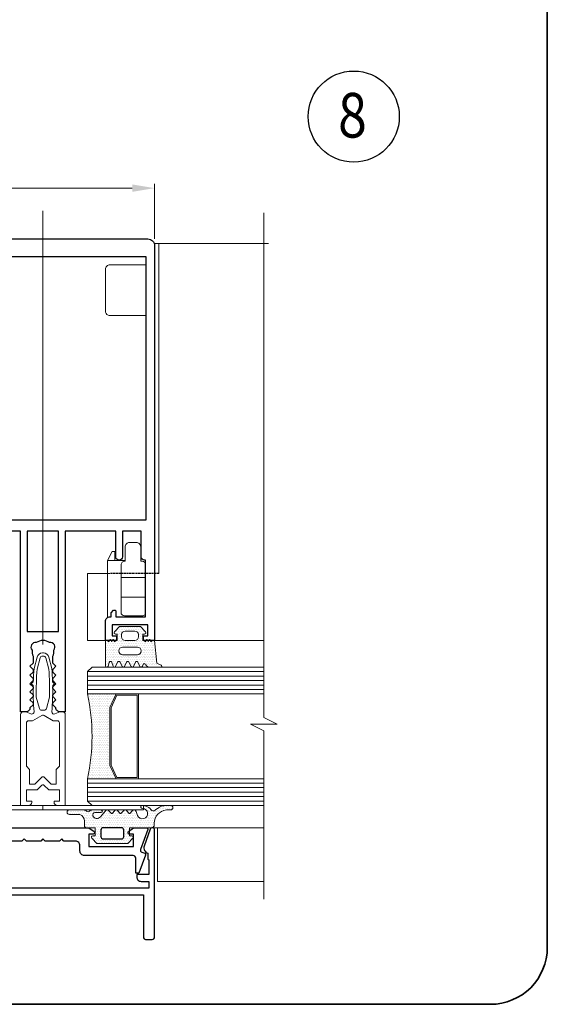
# Model space of a CAD drawing. Units: millimetres. Extents: x -438424 to 12293, y -122570 to -4667.
# Drawn here: x 10859 to 10977, y -5184 to -4963 of the extents above; entities that cross this region are included whole.
import ezdxf

# ---------------------------------------------------------------- set-up
doc = ezdxf.new("R2010")
doc.units = ezdxf.units.MM
doc.header["$PDMODE"] = 35
doc.linetypes.add('HIDDEN2', pattern=[0.1875, 0.125, -0.0625])
doc.layers.get('Defpoints').update_dxf_attribs({"lineweight": 5})
for name, color, linetype, lineweight in [('acc', 40, 'Continuous', 5), ('alum', 142, 'Continuous', 30), ('border', 5, 'Continuous', 35), ('butyl', 141, 'Continuous', 15), ('FasadOkna', 160, 'Continuous', 15), ('gasket', 5, 'Continuous', 20), ('gaskets(0.3)', 3, 'Continuous', 15), ('glass', 6, 'Continuous', 20), ('views', 142, 'Continuous', 15)]:
    doc.layers.add(name, color=color, linetype=linetype, lineweight=lineweight)
doc.layers.add('gask-brush-glaz', color=5, linetype='Continuous')
doc.layers.add('Hidden', color=6, linetype='HIDDEN2')
doc.styles.add('Bubble Text', font='TIMES.TTF', dxfattribs={"width": 0.85, "height": 0.0938})
doc.styles.add('etem', font='ARIAL.TTF')
doc.dimstyles.new('ETEM$0', dxfattribs={"dimscale": 0, "dimtxt": 4, "dimasz": 5, "dimexe": 1, "dimexo": 1, "dimgap": 1.5, "dimtad": 1, "dimtoh": 1, "dimdec": 0, "dimdsep": 46, "dimtxsty": 'etem', "dimcen": 0, "dimclrd": 94, "dimclre": 94, "dimclrt": 240, "dimadec": 1, "dimazin": 2, "dimtp": 0.1, "dimtm": 0.1, "dimtfac": 0.71, "dimtdec": 0, "dimtmove": 0, "dimatfit": 3, "dimfxl": 0, "dimlwd": 9, "dimlwe": 9, "dimarcsym": 0})

# ---------------------------------------------------------------- blocks, each defined once
blk = doc.blocks.new('*D44')
at = {"layer": 'Defpoints', "color": 0}
for p in [(10888.99, -5001.16), (10888.99, -5013.54), (10775.99, -5071.54)]:
    blk.add_point(p, dxfattribs=at)
at = {"layer": 'views', "color": 94, "lineweight": 9}
for p, q in [((10775.99, -5070.54), (10775.99, -5000.16)), ((10888.99, -5012.54), (10888.99, -5000.16)), ((10780.99, -5001.16), (10883.99, -5001.16))]:
    blk.add_line(p, q, dxfattribs=at)
at = {"layer": 'views', "color": 94}
for points in [[(10780.99, -5000.33), (10780.99, -5001.99), (10775.99, -5001.16)], [(10883.99, -5000.33), (10883.99, -5001.99), (10888.99, -5001.16)]]:
    blk.add_solid(points, dxfattribs=at)
at = {"layer": 'views', "color": 240, "insert": (10832.49, -4997.07), "char_height": 4, "attachment_point": 5, "style": 'etem'}
blk.add_mtext('113 [4 1/2""]', dxfattribs=at)

msp = doc.modelspace()

# ---------------------------------------------------------------- hatches: boundary and pattern name
at = {"layer": 'gasket'}
h = msp.add_hatch(dxfattribs=at)
h.set_pattern_fill('DOTS', color=256, scale=0.25, style=0)
h.set_pattern_definition([(0, (1470.38604, -26.44582), (0.1984375, 0.396875), [0, -0.396875])])
h.paths.add_polyline_path([(10877.99, -5108.24, 0.857783), (10878.58, -5108.33), (10878.86, -5107.45, -0.733093), (10879.43, -5107.45), (10879.71, -5108.33, 0.680388), (10880.26, -5108.37), (10880.72, -5107.41, -0.630146), (10881.26, -5107.41), (10881.72, -5108.37, 0.630146), (10882.26, -5108.37), (10882.72, -5107.41, -0.630146), (10883.26, -5107.41), (10883.72, -5108.37, 0.630146), (10884.26, -5108.37), (10884.72, -5107.41, -0.630146), (10885.26, -5107.41), (10885.72, -5108.37, 0.66681), (10886.28, -5108.34), (10886.41, -5107.96, -0.654932), (10886.95, -5107.89), (10887.22, -5108.23, 0.184368), (10887.91, -5108.54), (10890.35, -5108.54, 0.78638), (10890.46, -5108.07), (10889.52, -5107.63), (10888.99, -5102.54), (10888.49, -5102.54), (10888.19, -5102.84), (10888.1, -5102.54), (10887.68, -5102.54), (10887.59, -5102.84), (10887.5, -5102.54), (10887.08, -5102.54), (10886.99, -5102.84), (10886.69, -5102.54), (10886.49, -5102.54), (10886.39, -5102.54), (10886.39, -5101.14), (10886.74, -5101.14, 0.656385), (10886.96, -5100.64), (10885.84, -5099.44), (10881.14, -5099.44), (10880.02, -5100.64, 0.656385), (10880.24, -5101.14), (10880.59, -5101.14), (10880.59, -5102.54), (10880.29, -5102.54), (10879.99, -5102.84), (10879.9, -5102.54), (10879.48, -5102.54), (10879.39, -5102.84), (10879.3, -5102.54), (10878.88, -5102.54), (10878.79, -5102.84), (10878.49, -5102.54), (10877.99, -5102.54)])
h.paths.add_polyline_path([(10881.84, -5104.04), (10885.14, -5104.04, -1), (10885.14, -5105.74), (10881.84, -5105.74, -1)], flags=16)
h.paths.add_polyline_path([(10882.39, -5102.54), (10884.59, -5102.54, 0.51068), (10885.35, -5101.49, 0.51068), (10884.59, -5100.44), (10882.39, -5100.44, 0.51068), (10881.63, -5101.49, 0.51068)], flags=17)
h = msp.add_hatch(dxfattribs=at)
h.set_pattern_fill('DOTS', color=256, scale=0.25, style=0)
h.set_pattern_definition([(0, (1431.38604, -26.44582), (0.1984375, 0.396875), [0, -0.396875])])
h.paths.add_polyline_path([(10878.78, -5140.72, 0.22082), (10878.39, -5140.54), (10878.39, -5140.54, 0.220765), (10878.01, -5140.72), (10876.86, -5142.09, -0.555846), (10875.18, -5141.84, -0.540575), (10875.64, -5141.14), (10877, -5141.14, 1), (10877, -5140.54), (10875.11, -5140.54, 0.189103), (10874.43, -5140.81, -0.392232), (10873.75, -5140.81, 0.189103), (10873.07, -5140.54), (10869.91, -5140.54, 1), (10869.91, -5141.54), (10872.29, -5141.54, -0.324942), (10873.29, -5143.04), (10873.29, -5144.04, 0.414214), (10873.79, -5144.54), (10875.69, -5144.54), (10875.69, -5146.34), (10875.14, -5146.34, 0.656385), (10874.92, -5146.85), (10876.04, -5148.04), (10883.04, -5148.04), (10884.16, -5146.85, 0.656385), (10883.94, -5146.34), (10883.39, -5146.34), (10883.39, -5145.94), (10883.34, -5145.94, -0.718089), (10883.16, -5145.4), (10883.39, -5145.23), (10883.39, -5144.54), (10888.44, -5144.54, 0.296237), (10888.94, -5143.95), (10888.94, -5143.53, -0.384765), (10891.64, -5140.54), (10892.6, -5140.54, 1), (10892.6, -5139.54), (10891.58, -5139.54, 0.164687), (10889.64, -5140.22), (10889.3, -5140.43, -0.349305), (10888.39, -5140.66, 0.220739), (10886.49, -5139.57), (10886.49, -5140.2, -1.714282), (10885.21, -5141.77), (10884.86, -5140.86, 0.3102), (10884.39, -5140.54), (10884.39, -5140.54, 0.220776), (10884.01, -5140.72), (10883.39, -5141.45), (10882.78, -5140.72, 0.22079), (10882.39, -5140.54), (10882.39, -5140.54, 0.22079), (10882.01, -5140.72), (10881.39, -5141.45), (10880.78, -5140.72, 0.220805), (10880.39, -5140.54), (10880.39, -5140.54, 0.220805), (10880.01, -5140.72), (10879.39, -5141.45)])
h.paths.add_polyline_path([(10881.59, -5144.54), (10877.49, -5144.54, 0.414214), (10876.99, -5145.04), (10876.99, -5146.54, 0.414214), (10877.49, -5147.04), (10881.59, -5147.04, 0.414214), (10882.09, -5146.54), (10882.09, -5145.04, 0.414214)], flags=17)
at = {"layer": 'glass'}
h = msp.add_hatch(dxfattribs=at)
h.set_pattern_fill('DOTS', color=256, scale=0.25, style=0)
h.set_pattern_definition([(0, (976.3288, 443.58375), (0.1984375, 0.396875), [0, -0.396875])])
h.paths.add_polyline_path([(10878.99, -5117.54), (10880.39, -5114.54), (10873.99, -5114.54, -0.105552), (10873.99, -5133.54), (10880.39, -5133.54), (10878.99, -5130.54), (10878.99, -5126.79)])

# ---------------------------------------------------------------- linework, layer by layer
at = {"layer": 'acc'}
for p, q in [((10879.49, -5082.59), (10878.49, -5084.59)), ((10880.09, -5082.59), (10879.49, -5082.59)), ((10880.09, -5084.59), (10880.09, -5082.59)), ((10882.39, -5084.59), (10878.49, -5084.59)), ((10878.49, -5084.59), (10878.49, -5097.38)), ((10881.49, -5088.46), (10886.99, -5088.46)), ((10881.5, -5092.85), (10886.99, -5092.85))]:
    msp.add_line(p, q, dxfattribs=at)
msp.add_lwpolyline([(10882.29, -5097.04, -0.414214), (10881.49, -5096.24), (10881.49, -5085.59, -0.451416), (10882.39, -5084.8), (10882.39, -5081.59, -0.414214), (10883.39, -5080.59), (10884.89, -5080.59, -0.414214), (10885.89, -5081.59), (10885.89, -5084.79), (10886.19, -5084.79, -0.414214), (10886.99, -5085.59), (10886.99, -5096.13, -0.457174), (10886.2, -5097.04)], format="xyb", close=True, dxfattribs=at)
at = {"layer": 'alum'}
for points in [[(10840.49, -5012.54), (10887.49, -5012.54, -0.414214), (10888.99, -5014.04), (10888.99, -5078.04), (10888.99, -5102.54), (10886.49, -5102.54), (10886.49, -5101.54), (10887.49, -5101.54), (10887.49, -5099.04), (10879.49, -5099.04), (10879.49, -5101.54), (10880.49, -5101.54), (10880.49, -5102.54), (10877.99, -5102.54), (10877.99, -5098.24, -0.414214), (10878.99, -5097.24), (10879.29, -5097.24), (10879.29, -5096.33), (10879.79, -5095.74), (10880.09, -5095.74, -0.414214), (10880.29, -5095.94), (10880.29, -5097.24), (10886.99, -5097.24), (10886.99, -5084.54), (10886.74, -5084.54, -0.414214), (10885.99, -5083.79), (10885.99, -5078.04), (10881.79, -5078.04), (10881.79, -5083.79, -1), (10880.29, -5083.79), (10880.29, -5078.04), (10868.99, -5078.04), (10868.99, -5118.54), (10867.79, -5118.54, -0.414214), (10866.89, -5117.64), (10866.19, -5116.94), (10866.19, -5116.54), (10866.89, -5115.84), (10866.19, -5115.14), (10866.19, -5114.74), (10866.89, -5114.04), (10866.19, -5113.34), (10866.19, -5112.94), (10866.89, -5112.24), (10866.19, -5111.54), (10866.19, -5111.04), (10866.89, -5110.34), (10866.19, -5109.64), (10866.19, -5109.04), (10866.89, -5108.34), (10866.19, -5107.64), (10866.19, -5106.07, 0.146135), (10866.42, -5104.69, 0.727607), (10865.47, -5103.04, 0.163521), (10863.99, -5102.54)], [(10863.99, -5102.54, 0.163521), (10862.51, -5103.04, 0.727607), (10861.56, -5104.69, 0.146135), (10861.79, -5106.07), (10861.79, -5107.64), (10861.09, -5108.34), (10861.79, -5109.04), (10861.79, -5109.64), (10861.09, -5110.34), (10861.79, -5111.04), (10861.79, -5111.54), (10861.09, -5112.24), (10861.79, -5112.94), (10861.79, -5113.34), (10861.09, -5114.04), (10861.79, -5114.74), (10861.79, -5115.14), (10861.09, -5115.84), (10861.79, -5116.54), (10861.79, -5116.94), (10861.09, -5117.64, -0.414214), (10860.19, -5118.54), (10858.99, -5118.54), (10858.99, -5078.04), (10847.69, -5078.04)], [(10853.69, -5144.54), (10874.29, -5144.54), (10875.43, -5145.4, -0.718089), (10875.24, -5145.94), (10874.29, -5145.94), (10874.29, -5148.74), (10884.29, -5148.74), (10884.29, -5145.94), (10883.34, -5145.94, -0.718089), (10883.16, -5145.4), (10884.29, -5144.54), (10887.19, -5144.54, -0.520567), (10887.48, -5144.95), (10885.86, -5149.39, 0.414214), (10886.16, -5150.03), (10886.8, -5150.26, -0.413619), (10886.98, -5150.64), (10885.49, -5154.74), (10884.79, -5154.74), (10884.79, -5151.34, 0.414214), (10884.19, -5150.74), (10873.29, -5150.74, -0.414214), (10872.29, -5149.74), (10872.29, -5148.54, 0.414214), (10871.29, -5147.54), (10868.69, -5147.54), (10868.19, -5147.04), (10867.69, -5147.54), (10864.49, -5147.54), (10863.99, -5147.04), (10863.49, -5147.54), (10860.29, -5147.54), (10859.79, -5147.04), (10859.29, -5147.54), (10856.69, -5147.54, 0.414214)]]:
    msp.add_lwpolyline(points, format="xyb", dxfattribs=at)
for points in [[(10840.89, -5016.54), (10840.89, -5075.54), (10887.09, -5075.54), (10887.09, -5016.54)], [(10867.49, -5078.04), (10860.49, -5078.04), (10860.49, -5100.54), (10867.49, -5100.54)]]:
    msp.add_lwpolyline(points, close=True, dxfattribs=at)
at = {"layer": 'alum', "color": 4}
msp.add_lwpolyline([(10841.49, -5159.54), (10863.99, -5159.54), (10886.49, -5159.54), (10886.49, -5169.04, 0.414214), (10886.99, -5169.54), (10888.49, -5169.54, 0.414214), (10888.99, -5169.04), (10888.99, -5145.04, 0.840197), (10888.02, -5144.87), (10886.66, -5148.63, 0.441965), (10887.49, -5150.2), (10887.49, -5151.54), (10887.69, -5151.74), (10887.69, -5155.04), (10884.99, -5155.04), (10884.99, -5155.54, 0.414214), (10885.99, -5156.54), (10887.69, -5156.54), (10887.69, -5158.04), (10863.99, -5158.04), (10840.29, -5158.04)], format="xyb", dxfattribs=at)
at = {"layer": 'border', "color": 1}
msp.add_lwpolyline([(10976.98, -4708.38), (10622.75, -4708.38, 0.414214), (10610.05, -4721.08), (10610.05, -5171.4, 0.414214), (10622.75, -5184.1), (10964.28, -5184.1, 0.414214), (10976.98, -5171.4), (10976.98, -4699.38, 0.414214), (10964.28, -4686.68), (10902.21, -4686.68), (10840.14, -4686.68, 0.414214), (10827.44, -4699.38), (10827.44, -4708.38)], format="xyb", dxfattribs=at)
at = {"layer": 'butyl'}
for points in [[(10841.49, -5139.54), (10863.99, -5139.54), (10863.99, -5140.54), (10841.49, -5140.54), (10841.49, -5139.54)], [(10886.49, -5139.54), (10863.99, -5139.54), (10863.99, -5140.54), (10886.49, -5140.54), (10886.49, -5139.54)]]:
    msp.add_lwpolyline(points, close=True, dxfattribs=at)
at = {"layer": 'FasadOkna', "lineweight": 30}
msp.add_circle((10933.61, -4985.12), 10.21, dxfattribs=at)
at = {"layer": 'gask-brush-glaz'}
msp.add_lwpolyline([(10877.49, -5147.04), (10881.59, -5147.04, 0.414214), (10882.09, -5146.54), (10882.09, -5145.04, 0.414214), (10881.59, -5144.54), (10877.49, -5144.54, 0.414214), (10876.99, -5145.04), (10876.99, -5146.54, 0.414214)], format="xyb", close=True, dxfattribs=at)
at = {"layer": 'gasket', "color": 1}
msp.add_line((10863.99, -5006.22), (10863.99, -5103.48), dxfattribs=at)
at = {"layer": 'gasket'}
for points in [[(10879.99, -5102.84), (10880.29, -5102.54), (10880.59, -5102.54), (10880.59, -5101.14), (10880.24, -5101.14, -0.656385), (10880.02, -5100.64), (10881.14, -5099.44), (10885.84, -5099.44), (10886.96, -5100.64, -0.656385), (10886.74, -5101.14), (10886.39, -5101.14), (10886.39, -5102.54), (10886.69, -5102.54), (10886.99, -5102.84), (10887.1, -5102.48, -0.741657), (10887.48, -5102.48), (10887.59, -5102.84), (10887.7, -5102.48, -0.741657), (10888.08, -5102.48), (10888.19, -5102.84), (10888.49, -5102.54), (10888.99, -5102.54), (10889.52, -5107.63), (10890.46, -5108.07, -0.78638), (10890.35, -5108.54), (10887.91, -5108.54, -0.249136), (10887.06, -5108.03), (10886.95, -5107.89, 0.654932), (10886.41, -5107.96), (10886.28, -5108.33, -0.680388), (10885.72, -5108.37), (10885.26, -5107.41, 0.630146), (10884.72, -5107.41), (10884.26, -5108.37, -0.630146), (10883.72, -5108.37), (10883.26, -5107.41, 0.630146), (10882.72, -5107.41), (10882.26, -5108.37, -0.630146), (10881.72, -5108.37), (10881.26, -5107.41, 0.630146), (10880.72, -5107.41), (10880.26, -5108.37, -0.680388), (10879.71, -5108.33), (10879.43, -5107.45, 0.733093), (10878.86, -5107.45), (10878.58, -5108.33, -0.857783), (10877.99, -5108.24), (10877.99, -5102.54), (10878.49, -5102.54), (10878.79, -5102.84), (10878.9, -5102.48, -0.741657), (10879.28, -5102.48), (10879.39, -5102.84), (10879.5, -5102.48, -0.741657), (10879.88, -5102.48)], [(10884.59, -5100.44), (10882.39, -5100.44, 0.414214), (10881.59, -5101.24), (10881.59, -5101.74, 0.414214), (10882.39, -5102.54), (10884.59, -5102.54, 0.414214), (10885.39, -5101.74), (10885.39, -5101.24, 0.414214)], [(10885.14, -5105.74, 1), (10885.14, -5104.04), (10881.84, -5104.04, 1), (10881.84, -5105.74)]]:
    msp.add_lwpolyline(points, format="xyb", close=True, dxfattribs=at)
msp.add_lwpolyline([(10880.78, -5140.72, 0.464816), (10880.01, -5140.72, -0.464816), (10880.78, -5140.72), (10881.24, -5141.27, 0.464816), (10881.55, -5141.27), (10882.01, -5140.72, -0.464816), (10882.78, -5140.72), (10883.24, -5141.27, 0.464816), (10883.55, -5141.27), (10884.01, -5140.72, -0.570709), (10884.86, -5140.86), (10885.21, -5141.77, 1.903507), (10886.29, -5140.19, -0.951403), (10886.11, -5139.56, -0.259794), (10888.39, -5140.66, 0.349305), (10889.3, -5140.43), (10889.64, -5140.22, -0.164687), (10891.58, -5139.54), (10892.6, -5139.54, -1), (10892.6, -5140.54), (10891.64, -5140.54, 0.384765), (10888.94, -5143.53), (10888.94, -5143.95, -0.296237), (10888.44, -5144.54), (10883.39, -5144.54), (10883.39, -5146.34), (10883.94, -5146.34, -0.656385), (10884.16, -5146.85), (10883.04, -5148.04), (10876.04, -5148.04), (10874.92, -5146.85, -0.656385), (10875.14, -5146.34), (10875.69, -5146.34), (10875.69, -5144.54), (10873.79, -5144.54, -0.414214), (10873.29, -5144.04), (10873.29, -5143.04, 0.324942), (10872.29, -5141.54), (10869.91, -5141.54, -1), (10869.91, -5140.54), (10873.07, -5140.54, -0.189103), (10873.75, -5140.81, 0.392232), (10874.43, -5140.81, -0.189103), (10875.11, -5140.54), (10877, -5140.54, -1), (10877, -5141.14), (10875.64, -5141.14, 0.540575), (10875.18, -5141.84, 0.555846), (10876.86, -5142.09), (10878.01, -5140.72, -0.464752), (10878.78, -5140.72), (10879.24, -5141.27, 0.464816), (10879.55, -5141.27), (10880.01, -5140.72)], format="xyb", dxfattribs=at)
at = {"layer": 'gaskets(0.3)', "flags": 128}
for points in [[(10863.99, -5134.87, 0.198912), (10863.78, -5134.95), (10862.69, -5136.04), (10860.29, -5136.04), (10860.29, -5138.54), (10861.49, -5138.54), (10861.49, -5138.84, -0.414214), (10860.79, -5139.54), (10858.99, -5139.54), (10858.99, -5119.14, -0.414214), (10859.59, -5118.54), (10860.19, -5118.54), (10861.3, -5119, 0.535184), (10861.99, -5118.54), (10861.99, -5118.54, -0.025069), (10861.8, -5112.64), (10861.39, -5112.24), (10861.82, -5111.84, -0.012755), (10861.99, -5108.84), (10862.68, -5106.27, -0.339454), (10863.89, -5105.34), (10863.99, -5105.34)], [(10863.99, -5106.04), (10863.89, -5106.04, 0.339454), (10863.36, -5106.45), (10862.69, -5108.96, 0.027002), (10862.51, -5115.24), (10863.2, -5117.79, 0.339454), (10863.73, -5118.19), (10863.99, -5118.19)], [(10863.99, -5134.87, -0.198912), (10864.21, -5134.95), (10865.29, -5136.04), (10867.69, -5136.04), (10867.69, -5138.54), (10866.49, -5138.54), (10866.49, -5138.84, 0.414214), (10867.19, -5139.54), (10868.99, -5139.54), (10868.99, -5119.14, 0.414214), (10868.39, -5118.54), (10867.79, -5118.54), (10866.69, -5119, -0.535184), (10865.99, -5118.54), (10865.99, -5118.54, 0.025069), (10866.18, -5112.64), (10866.59, -5112.24), (10866.16, -5111.84, 0.012755), (10865.99, -5108.84), (10865.3, -5106.27, 0.339454), (10864.1, -5105.34), (10863.99, -5105.34)], [(10863.99, -5106.04), (10864.1, -5106.04, -0.339454), (10864.63, -5106.45), (10865.3, -5108.96, -0.027002), (10865.47, -5115.24), (10864.79, -5117.79, -0.339454), (10864.26, -5118.19), (10863.99, -5118.19)], [(10863.99, -5133.11, 0.198912), (10863.64, -5133.26), (10862.15, -5134.74), (10860.99, -5134.74), (10860.99, -5131.44), (10860.29, -5130.74), (10860.29, -5121.04, -0.414214), (10860.79, -5120.54), (10861.69, -5120.54), (10863.74, -5119.36, -0.131652), (10863.99, -5119.29)], [(10863.99, -5133.11, -0.198912), (10864.35, -5133.26), (10865.83, -5134.74), (10866.99, -5134.74), (10866.99, -5131.44), (10867.69, -5130.74), (10867.69, -5121.04, 0.414214), (10867.19, -5120.54), (10866.29, -5120.54), (10864.24, -5119.36, 0.131652), (10863.99, -5119.29)]]:
    msp.add_lwpolyline(points, format="xyb", dxfattribs=at)
at = {"layer": 'glass'}
for p, q in [((10874.99, -5108.54), (10873.99, -5109.54)), ((10873.99, -5138.54), (10874.99, -5139.54))]:
    msp.add_line(p, q, dxfattribs=at)
for points in [[(10874.99, -5108.54), (10874.99, -5108.54), (10913.49, -5108.54)], [(10913.49, -5114.54), (10873.99, -5114.54), (10873.99, -5113.54), (10913.49, -5113.54), (10873.99, -5113.54), (10873.99, -5112.54), (10913.49, -5112.54), (10873.99, -5112.54), (10873.99, -5111.54), (10913.49, -5111.54), (10873.99, -5111.54), (10873.99, -5110.54), (10913.49, -5110.54), (10873.99, -5110.54), (10873.99, -5109.54), (10913.49, -5109.54), (10873.99, -5109.54)], [(10913.49, -5133.54), (10873.99, -5133.54), (10873.99, -5134.54), (10913.49, -5134.54), (10873.99, -5134.54), (10873.99, -5135.54), (10913.49, -5135.54), (10873.99, -5135.54), (10873.99, -5136.54), (10913.49, -5136.54), (10873.99, -5136.54), (10873.99, -5137.54), (10913.49, -5137.54), (10873.99, -5137.54), (10873.99, -5138.54), (10913.49, -5138.54), (10873.99, -5138.54)], [(10874.99, -5139.54), (10874.99, -5139.54), (10913.49, -5139.54)]]:
    msp.add_lwpolyline(points, dxfattribs=at)
for points in [[(10878.99, -5126.79), (10878.99, -5117.54), (10880.39, -5114.54), (10885.39, -5114.54), (10885.39, -5126.79), (10885.39, -5133.54), (10880.39, -5133.54), (10878.99, -5130.54)], [(10879.29, -5126.79), (10879.29, -5117.61), (10880.58, -5114.84), (10885.09, -5114.84), (10885.09, -5126.79), (10885.09, -5133.24), (10880.58, -5133.24), (10879.29, -5130.48)]]:
    msp.add_lwpolyline(points, close=True, dxfattribs=at)
msp.add_arc((10829.49, -5124.04), 45.5, 347.9492, 12.0508, dxfattribs=at)
at = {"layer": 'Hidden', "ltscale": 0.2}
msp.add_line((10889.99, -5087.54), (10878.99, -5087.54), dxfattribs=at)
at = {"layer": 'views'}
for p, q in [((10888.99, -5013.54), (10914.49, -5013.54)), ((10889.99, -5013.54), (10889.99, -5087.54)), ((10873.99, -5087.54), (10873.99, -5102.54)), ((10873.99, -5087.54), (10878.99, -5087.54)), ((10878.99, -5102.54), (10873.99, -5102.54)), ((10888.99, -5102.54), (10890.08, -5102.54)), ((10888.99, -5102.54), (10913.49, -5102.54)), ((10888.44, -5144.54), (10913.49, -5144.54)), ((10889.65, -5156.54), (10889.65, -5144.54)), ((10889.65, -5156.54), (10913.49, -5156.54))]:
    msp.add_line(p, q, dxfattribs=at)
msp.add_lwpolyline([(10913.49, -5006.7), (10913.49, -5119.83), (10916.49, -5121.33), (10910.49, -5121.33), (10913.49, -5122.83), (10913.49, -5160.54)], dxfattribs=at)
msp.add_lwpolyline([(10886.99, -5029.74), (10878.99, -5029.74, -0.414214), (10877.99, -5028.74), (10877.99, -5019.34, -0.414214), (10878.99, -5018.34), (10886.99, -5018.34)], format="xyb", dxfattribs=at)

# ---------------------------------------------------------------- texts
at = {"layer": 'FasadOkna', "lineweight": 60, "style": 'Bubble Text', "width": 0.85}
msp.add_text('8', height=10, dxfattribs=at).set_placement((10930.11, -4989.82))

# ---------------------------------------------------------------- dimensions: what is measured, and where the dimension line sits
at = {"layer": 'views'}
dim = msp.add_linear_dim(base=(10888.99, -5001.16), p1=(10775.99, -5071.54), p2=(10888.99, -5013.54), dimstyle='ETEM$0', override={"dimscale": 1}, dxfattribs=at)
dim.commit()
dim.dimension.update_dxf_attribs({"geometry": '*D44', "text_midpoint": (10832.49, -4997.07)})

doc.saveas('drawing.dxf')
